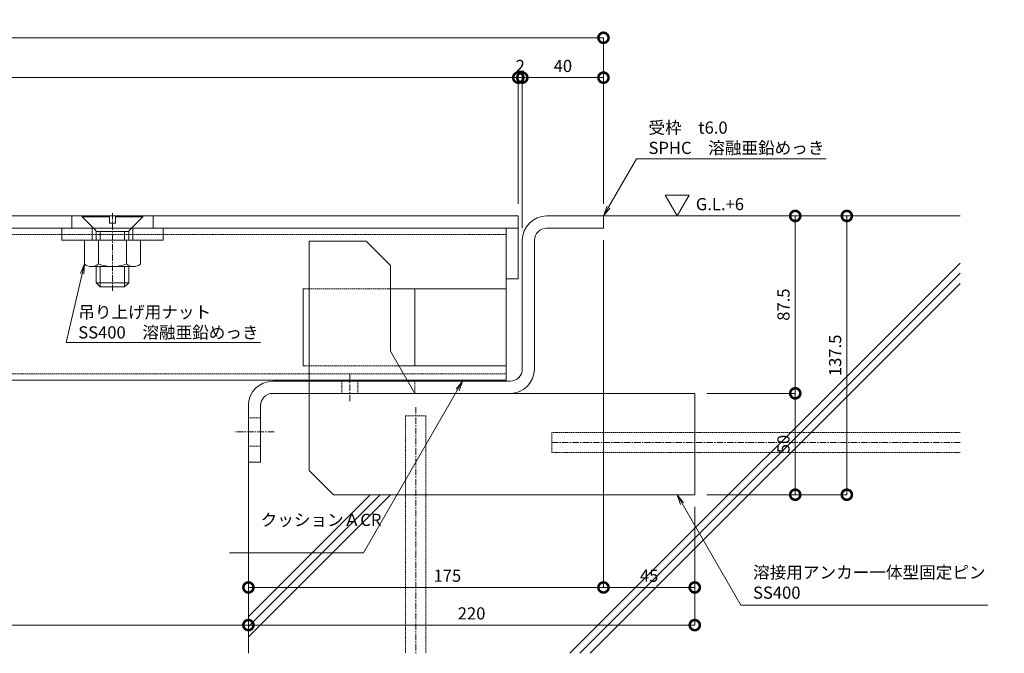
# Model space of a CAD drawing. Units: millimetres. Extents: x -3811 to 4424, y -278 to 2619.
# Drawn here: x 3248 to 3733, y 331 to 643 of the extents above; entities that cross this region are included whole.
import ezdxf
from ezdxf import colors
from ezdxf.entities.mleader import LeaderData, LeaderLine
from ezdxf.math import Vec2, Vec3

# ---------------------------------------------------------------- set-up
doc = ezdxf.new("R2010")
doc.units = ezdxf.units.MM
doc.header["$LTSCALE"] = 0.1
doc.header["$PDMODE"] = 67
doc.linetypes.add('CENTER', pattern=[50.8, 31.75, -6.35, 6.35, -6.35])
doc.linetypes.add('HIDDEN', pattern=[9.525, 6.35, -3.175])
for name, color, linetype, lineweight in [('(KE)その他', 7, 'Continuous', 13), ('(KE)ゴム・クッション', 4, 'Continuous', 13), ('(KE)受枠・受下地(アンカー以外)', 2, 'Continuous', 13), ('(KE)寸法', 7, 'Continuous', 9), ('(KE)把手', 2, 'Continuous', 13), ('(KE)文字', 7, 'Continuous', 13), ('(KE)本体(パネル・カバー・ジョイントPL)', 3, 'Continuous', 13), ('(KE)補強材', 30, 'Continuous', 13), ('(KE)記号', 7, 'Continuous', 13), ('(KE)躯体', 6, 'Continuous', 13)]:
    doc.layers.add(name, color=color, linetype=linetype, lineweight=lineweight)
doc.styles.add('(K)文字_異尺度_H3.0-1.0', font='MS Gothic.ttf', dxfattribs={"height": 3})
doc.styles.add('（K)文字_H3.0-1.0', font='MS Gothic.ttf', dxfattribs={"height": 3})
doc.dimstyles.new('kaneso異尺度対応_H3.0(S5.0)', dxfattribs={"dimscale": 6, "dimtxt": 3, "dimasz": 5, "dimexe": 0, "dimexo": 3, "dimgap": 1, "dimtad": 1, "dimdec": 1, "dimdsep": 46, "dimtxsty": '(K)文字_異尺度_H3.0-1.0', "dimblk": 'DOTSMALL', "dimcen": 0, "dimclrt": 2, "dimadec": 0, "dimazin": 0, "dimtfac": 1, "dimtdec": 1, "dimtmove": 1, "dimatfit": 3, "dimldrblk": 'DOTSMALL', "dimfxl": 1, "dimtfill": 1, "dimlwd": 9, "dimlwe": 9, "dimarcsym": 0})

# ---------------------------------------------------------------- blocks, each defined once
blk = doc.blocks.new('_DotSmall')
at = {"color": 0, "linetype": 'ByBlock', "const_width": 0.5}
blk.add_lwpolyline([(-0.0625, 0, 1), (0.0625, 0, 1)], format="xyb", close=True, dxfattribs=at)
blk = doc.blocks.new('*D12')
at = {"layer": '(KE)寸法', "color": 0, "lineweight": 9, "transparency": 16777216}
for p, q in [((2650.78, 546.44), (2650.78, 634.3)), ((2650.78, 634.3), (3535.78, 634.3)), ((3535.78, 552.44), (3535.78, 634.3))]:
    blk.add_line(p, q, dxfattribs=at)
at = {"layer": 'Defpoints', "color": 0, "transparency": 16777216}
for p in [(3535.78, 634.3), (3535.78, 546.44), (2650.78, 540.44)]:
    blk.add_point(p, dxfattribs=at)
at = {"layer": '(KE)寸法', "color": 0, "lineweight": 9, "transparency": 16777216, "xscale": 10, "yscale": 10, "zscale": 10, "rotation": 180}
blk.add_blockref('_DotSmall', (2650.78, 634.3), dxfattribs=at)
at = {"layer": '(KE)寸法', "color": 0, "lineweight": 9, "transparency": 16777216, "xscale": 10, "yscale": 10, "zscale": 10}
blk.add_blockref('_DotSmall', (3535.78, 634.3), dxfattribs=at)
at = {"layer": '(KE)寸法', "color": 2, "transparency": 16777216, "insert": (3093.28, 639.3), "char_height": 6, "attachment_point": 5, "style": '(K)文字_異尺度_H3.0-1.0', "bg_fill": 3, "box_fill_scale": 1.1, "bg_fill_color": 256, "bg_fill_true_color": 13158600, "bg_fill_transparency": 0}
blk.add_mtext('885', dxfattribs=at)
blk = doc.blocks.new('*D14')
at = {"layer": '(KE)寸法', "color": 0, "lineweight": 9, "transparency": 16777216}
for p, q in [((2668.78, 550.44), (2668.78, 614.65)), ((2668.78, 614.65), (3493.78, 614.65)), ((3493.78, 552.44), (3493.78, 614.65))]:
    blk.add_line(p, q, dxfattribs=at)
at = {"layer": 'Defpoints', "color": 0, "transparency": 16777216}
for p in [(3493.78, 614.65), (2668.78, 544.44), (3493.78, 546.44)]:
    blk.add_point(p, dxfattribs=at)
at = {"layer": '(KE)寸法', "color": 0, "lineweight": 9, "transparency": 16777216, "xscale": 10, "yscale": 10, "zscale": 10, "rotation": 180}
blk.add_blockref('_DotSmall', (2668.78, 614.65), dxfattribs=at)
at = {"layer": '(KE)寸法', "color": 0, "lineweight": 9, "transparency": 16777216, "xscale": 10, "yscale": 10, "zscale": 10}
blk.add_blockref('_DotSmall', (3493.78, 614.65), dxfattribs=at)
at = {"layer": '(KE)寸法', "color": 2, "transparency": 16777216, "insert": (3081.28, 619.65), "char_height": 6, "attachment_point": 5, "style": '(K)文字_異尺度_H3.0-1.0', "bg_fill": 3, "box_fill_scale": 1.1, "bg_fill_color": 256, "bg_fill_true_color": 13158600, "bg_fill_transparency": 0}
blk.add_mtext('825', dxfattribs=at)
blk = doc.blocks.new('*D15')
at = {"layer": '(KE)寸法', "color": 0, "lineweight": 9, "transparency": 16777216}
for p, q in [((3493.78, 552.44), (3493.78, 614.65)), ((3493.78, 614.65), (3495.78, 614.65)), ((3495.78, 540.44), (3495.78, 614.65))]:
    blk.add_line(p, q, dxfattribs=at)
at = {"layer": 'Defpoints', "color": 0, "transparency": 16777216}
for p in [(3495.78, 614.65), (3493.78, 546.44), (3495.78, 534.44)]:
    blk.add_point(p, dxfattribs=at)
at = {"layer": '(KE)寸法', "color": 2, "transparency": 16777216, "insert": (3494.78, 619.65), "char_height": 6, "attachment_point": 5, "style": '(K)文字_異尺度_H3.0-1.0', "bg_fill": 3, "box_fill_scale": 1.1, "bg_fill_color": 256, "bg_fill_true_color": 13158600, "bg_fill_transparency": 0}
blk.add_mtext('2', dxfattribs=at)
blk = doc.blocks.new('*D16')
at = {"layer": '(KE)寸法', "color": 0, "lineweight": 9, "transparency": 16777216}
for p, q in [((3495.78, 540.44), (3495.78, 614.65)), ((3495.78, 614.65), (3535.78, 614.65)), ((3535.78, 552.44), (3535.78, 614.65))]:
    blk.add_line(p, q, dxfattribs=at)
at = {"layer": 'Defpoints', "color": 0, "transparency": 16777216}
for p in [(3535.78, 614.65), (3535.78, 546.44), (3495.78, 534.44)]:
    blk.add_point(p, dxfattribs=at)
at = {"layer": '(KE)寸法', "color": 0, "lineweight": 9, "transparency": 16777216, "xscale": 10, "yscale": 10, "zscale": 10, "rotation": 180}
blk.add_blockref('_DotSmall', (3495.78, 614.65), dxfattribs=at)
at = {"layer": '(KE)寸法', "color": 0, "lineweight": 9, "transparency": 16777216, "xscale": 10, "yscale": 10, "zscale": 10}
blk.add_blockref('_DotSmall', (3535.78, 614.65), dxfattribs=at)
at = {"layer": '(KE)寸法', "color": 2, "transparency": 16777216, "insert": (3515.78, 619.65), "char_height": 6, "attachment_point": 5, "style": '(K)文字_異尺度_H3.0-1.0', "bg_fill": 3, "box_fill_scale": 1.1, "bg_fill_color": 256, "bg_fill_true_color": 13158600, "bg_fill_transparency": 0}
blk.add_mtext('40', dxfattribs=at)
blk = doc.blocks.new('*D17')
at = {"layer": '(KE)寸法', "color": 0, "lineweight": 9, "transparency": 16777216}
for p, q in [((3541.78, 546.44), (3655.75, 546.44)), ((3655.75, 546.44), (3655.75, 408.94)), ((3586.78, 408.94), (3655.75, 408.94))]:
    blk.add_line(p, q, dxfattribs=at)
at = {"layer": 'Defpoints', "color": 0, "transparency": 16777216}
for p in [(3535.78, 546.44), (3580.78, 408.94), (3655.75, 408.94)]:
    blk.add_point(p, dxfattribs=at)
at = {"layer": '(KE)寸法', "color": 0, "lineweight": 9, "transparency": 16777216, "xscale": 10, "yscale": 10, "zscale": 10}
for p, rotation in [((3655.75, 546.44), 90), ((3655.75, 408.94), 270)]:
    blk.add_blockref('_DotSmall', p, dxfattribs=dict(at, rotation=rotation))
at = {"layer": '(KE)寸法', "color": 2, "transparency": 16777216, "insert": (3650.75, 477.69), "char_height": 6, "attachment_point": 5, "rotation": 90, "style": '(K)文字_異尺度_H3.0-1.0', "bg_fill": 3, "box_fill_scale": 1.1, "bg_fill_color": 256, "bg_fill_true_color": 13158600, "bg_fill_transparency": 0}
blk.add_mtext('137.5', dxfattribs=at)
blk = doc.blocks.new('*D18')
at = {"layer": '(KE)寸法', "color": 0, "lineweight": 9, "transparency": 16777216}
for p, q in [((3541.78, 546.44), (3630.31, 546.44)), ((3630.31, 546.44), (3630.31, 458.94)), ((3586.78, 458.94), (3630.31, 458.94))]:
    blk.add_line(p, q, dxfattribs=at)
at = {"layer": 'Defpoints', "color": 0, "transparency": 16777216}
for p in [(3535.78, 546.44), (3580.78, 458.94), (3630.31, 458.94)]:
    blk.add_point(p, dxfattribs=at)
at = {"layer": '(KE)寸法', "color": 0, "lineweight": 9, "transparency": 16777216, "xscale": 10, "yscale": 10, "zscale": 10}
for p, rotation in [((3630.31, 546.44), 90), ((3630.31, 458.94), 270)]:
    blk.add_blockref('_DotSmall', p, dxfattribs=dict(at, rotation=rotation))
at = {"layer": '(KE)寸法', "color": 2, "transparency": 16777216, "insert": (3625.31, 502.69), "char_height": 6, "attachment_point": 5, "rotation": 90, "style": '(K)文字_異尺度_H3.0-1.0', "bg_fill": 3, "box_fill_scale": 1.1, "bg_fill_color": 256, "bg_fill_true_color": 13158600, "bg_fill_transparency": 0}
blk.add_mtext('87.5', dxfattribs=at)
blk = doc.blocks.new('*D19')
at = {"layer": '(KE)寸法', "color": 0, "lineweight": 9, "transparency": 16777216}
for p, q in [((3586.78, 458.94), (3630.31, 458.94)), ((3630.31, 458.94), (3630.31, 408.94)), ((3586.78, 408.94), (3630.31, 408.94))]:
    blk.add_line(p, q, dxfattribs=at)
at = {"layer": 'Defpoints', "color": 0, "transparency": 16777216}
for p in [(3580.78, 458.94), (3580.78, 408.94), (3630.31, 408.94)]:
    blk.add_point(p, dxfattribs=at)
at = {"layer": '(KE)寸法', "color": 0, "lineweight": 9, "transparency": 16777216, "xscale": 10, "yscale": 10, "zscale": 10}
for p, rotation in [((3630.31, 458.94), 90), ((3630.31, 408.94), 270)]:
    blk.add_blockref('_DotSmall', p, dxfattribs=dict(at, rotation=rotation))
at = {"layer": '(KE)寸法', "color": 2, "transparency": 16777216, "insert": (3625.31, 433.94), "char_height": 6, "attachment_point": 5, "rotation": 90, "style": '(K)文字_異尺度_H3.0-1.0', "bg_fill": 3, "box_fill_scale": 1.1, "bg_fill_color": 256, "bg_fill_true_color": 13158600, "bg_fill_transparency": 0}
blk.add_mtext('50', dxfattribs=at)
blk = doc.blocks.new('*D23')
at = {"layer": '(KE)寸法', "color": 0, "lineweight": 9, "transparency": 16777216}
for p, q in [((3110.78, 427.94), (3110.78, 344.64)), ((3360.78, 418.94), (3360.78, 344.64)), ((3110.78, 344.64), (3360.78, 344.64))]:
    blk.add_line(p, q, dxfattribs=at)
at = {"layer": 'Defpoints', "color": 0, "transparency": 16777216}
for p in [(3110.78, 433.94), (3360.78, 424.94), (3360.78, 344.64)]:
    blk.add_point(p, dxfattribs=at)
at = {"layer": '(KE)寸法', "color": 0, "lineweight": 9, "transparency": 16777216, "xscale": 10, "yscale": 10, "zscale": 10, "rotation": 180}
blk.add_blockref('_DotSmall', (3110.78, 344.64), dxfattribs=at)
at = {"layer": '(KE)寸法', "color": 0, "lineweight": 9, "transparency": 16777216, "xscale": 10, "yscale": 10, "zscale": 10}
blk.add_blockref('_DotSmall', (3360.78, 344.64), dxfattribs=at)
at = {"layer": '(KE)寸法', "color": 2, "transparency": 16777216, "insert": (3235.78, 349.64), "char_height": 6, "attachment_point": 5, "style": '(K)文字_異尺度_H3.0-1.0', "bg_fill": 3, "box_fill_scale": 1.1, "bg_fill_color": 256, "bg_fill_true_color": 13158600, "bg_fill_transparency": 0}
blk.add_mtext('250', dxfattribs=at)
blk = doc.blocks.new('*D24')
at = {"layer": '(KE)寸法', "color": 0, "lineweight": 9, "transparency": 16777216}
for p, q in [((3360.78, 418.94), (3360.78, 344.64)), ((3580.78, 402.94), (3580.78, 344.64)), ((3360.78, 344.64), (3580.78, 344.64))]:
    blk.add_line(p, q, dxfattribs=at)
at = {"layer": 'Defpoints', "color": 0, "transparency": 16777216}
for p in [(3360.78, 424.94), (3580.78, 408.94), (3580.78, 344.64)]:
    blk.add_point(p, dxfattribs=at)
at = {"layer": '(KE)寸法', "color": 0, "lineweight": 9, "transparency": 16777216, "xscale": 10, "yscale": 10, "zscale": 10, "rotation": 180}
blk.add_blockref('_DotSmall', (3360.78, 344.64), dxfattribs=at)
at = {"layer": '(KE)寸法', "color": 0, "lineweight": 9, "transparency": 16777216, "xscale": 10, "yscale": 10, "zscale": 10}
blk.add_blockref('_DotSmall', (3580.78, 344.64), dxfattribs=at)
at = {"layer": '(KE)寸法', "color": 2, "transparency": 16777216, "insert": (3470.78, 349.64), "char_height": 6, "attachment_point": 5, "style": '(K)文字_異尺度_H3.0-1.0', "bg_fill": 3, "box_fill_scale": 1.1, "bg_fill_color": 256, "bg_fill_true_color": 13158600, "bg_fill_transparency": 0}
blk.add_mtext('220', dxfattribs=at)
blk = doc.blocks.new('*D25')
at = {"layer": '(KE)寸法', "color": 0, "lineweight": 9, "transparency": 16777216}
for p, q in [((3535.78, 534.44), (3535.78, 363.21)), ((3580.78, 402.94), (3580.78, 363.21)), ((3580.78, 363.21), (3535.78, 363.21))]:
    blk.add_line(p, q, dxfattribs=at)
at = {"layer": 'Defpoints', "color": 0, "transparency": 16777216}
for p in [(3535.78, 540.44), (3580.78, 408.94), (3535.78, 363.21)]:
    blk.add_point(p, dxfattribs=at)
at = {"layer": '(KE)寸法', "color": 0, "lineweight": 9, "transparency": 16777216, "xscale": 10, "yscale": 10, "zscale": 10, "rotation": 180}
blk.add_blockref('_DotSmall', (3535.78, 363.21), dxfattribs=at)
at = {"layer": '(KE)寸法', "color": 0, "lineweight": 9, "transparency": 16777216, "xscale": 10, "yscale": 10, "zscale": 10}
blk.add_blockref('_DotSmall', (3580.78, 363.21), dxfattribs=at)
at = {"layer": '(KE)寸法', "color": 2, "transparency": 16777216, "insert": (3558.28, 368.21), "char_height": 6, "attachment_point": 5, "style": '(K)文字_異尺度_H3.0-1.0', "bg_fill": 3, "box_fill_scale": 1.1, "bg_fill_color": 256, "bg_fill_true_color": 13158600, "bg_fill_transparency": 0}
blk.add_mtext('45', dxfattribs=at)
blk = doc.blocks.new('*D26')
at = {"layer": '(KE)寸法', "color": 0, "lineweight": 9, "transparency": 16777216}
for p, q in [((3535.78, 534.44), (3535.78, 363.21)), ((3360.78, 418.94), (3360.78, 363.21)), ((3535.78, 363.21), (3360.78, 363.21))]:
    blk.add_line(p, q, dxfattribs=at)
at = {"layer": 'Defpoints', "color": 0, "transparency": 16777216}
for p in [(3535.78, 540.44), (3360.78, 424.94), (3360.78, 363.21)]:
    blk.add_point(p, dxfattribs=at)
at = {"layer": '(KE)寸法', "color": 0, "lineweight": 9, "transparency": 16777216, "xscale": 10, "yscale": 10, "zscale": 10, "rotation": 180}
blk.add_blockref('_DotSmall', (3360.78, 363.21), dxfattribs=at)
at = {"layer": '(KE)寸法', "color": 0, "lineweight": 9, "transparency": 16777216, "xscale": 10, "yscale": 10, "zscale": 10}
blk.add_blockref('_DotSmall', (3535.78, 363.21), dxfattribs=at)
at = {"layer": '(KE)寸法', "color": 2, "transparency": 16777216, "insert": (3458.83, 368.21), "char_height": 6, "attachment_point": 5, "style": '(K)文字_異尺度_H3.0-1.0', "bg_fill": 3, "box_fill_scale": 1.1, "bg_fill_color": 256, "bg_fill_true_color": 13158600, "bg_fill_transparency": 0}
blk.add_mtext('175', dxfattribs=at)
blk = doc.blocks.new('_Open')
at = {"color": 0, "linetype": 'ByBlock', "lineweight": -2}
for p, q in [((-1, 0.167), (0, 0)), ((-1, -0.167), (0, 0)), ((0, 0), (-1, 0))]:
    blk.add_line(p, q, dxfattribs=at)

msp = doc.modelspace()

# ---------------------------------------------------------------- linework, layer by layer
at = {"layer": '(KE)その他', "linetype": 'CENTER'}
for p, q in [((3443.27, 452.17), (3443.27, 330.73)), ((3711.63, 434.71), (3510.39, 434.71))]:
    msp.add_line(p, q, dxfattribs=at)
at = {"layer": '(KE)その他', "linetype": 'HIDDEN'}
for p, q in [((3438.27, 447.83), (3448.27, 447.83)), ((3438.27, 447.83), (3438.27, 330.73)), ((3448.27, 447.83), (3448.27, 330.73)), ((3510.39, 429.71), (3510.39, 439.71)), ((3711.63, 439.71), (3510.39, 439.71)), ((3711.63, 429.71), (3510.39, 429.71))]:
    msp.add_line(p, q, dxfattribs=at)
at = {"layer": '(KE)ゴム・クッション'}
for p, q in [((3442.78, 464.94), (3442.78, 465.44)), ((3442.78, 465.44), (3482.78, 465.44)), ((3442.78, 464.94), (3482.78, 464.94)), ((3482.78, 464.94), (3482.78, 465.44))]:
    msp.add_line(p, q, dxfattribs=at)
at = {"layer": '(KE)受枠・受下地(アンカー以外)'}
for p, q in [((3507.78, 546.44), (3535.78, 546.44)), ((3535.78, 546.44), (3535.78, 540.44)), ((3507.78, 540.44), (3535.78, 540.44)), ((3495.78, 534.44), (3495.78, 470.94)), ((3501.78, 534.44), (3501.78, 470.13)), ((3372.78, 464.94), (3489.78, 464.94)), ((3372.78, 458.94), (3480.49, 458.94)), ((3480.49, 458.94), (3489.78, 458.94)), ((3360.78, 452.94), (3360.78, 424.94)), ((3366.78, 452.94), (3366.78, 424.94)), ((3366.78, 424.94), (3360.78, 424.94))]:
    msp.add_line(p, q, dxfattribs=at)
at = {"layer": '(KE)受枠・受下地(アンカー以外)', "color": 4}
for p, q in [((3390.78, 533.94), (3390.78, 464.94)), ((3418.78, 533.94), (3390.78, 533.94)), ((3430.78, 521.94), (3418.78, 533.94)), ((3430.78, 521.94), (3430.78, 479.73)), ((3430.78, 479.73), (3442.78, 458.94)), ((3390.78, 458.94), (3390.78, 420.94)), ((3580.78, 458.94), (3442.78, 458.94)), ((3580.78, 458.94), (3580.78, 408.94)), ((3402.78, 408.94), (3390.78, 420.94)), ((3402.78, 408.94), (3580.78, 408.94))]:
    msp.add_line(p, q, dxfattribs=at)
at = {"layer": '(KE)受枠・受下地(アンカー以外)', "linetype": 'CENTER'}
for p, q in [((3410.78, 468.4), (3410.78, 455.05)), ((3373.53, 439.94), (3354.03, 439.94))]:
    msp.add_line(p, q, dxfattribs=at)
at = {"layer": '(KE)受枠・受下地(アンカー以外)', "linetype": 'HIDDEN'}
for p, q in [((3390.78, 458.94), (3390.78, 464.94)), ((3406.78, 464.94), (3406.78, 458.94)), ((3414.78, 464.94), (3414.78, 458.94)), ((3442.78, 458.94), (3442.78, 464.94)), ((3366.78, 446.94), (3360.78, 446.94)), ((3366.78, 432.94), (3360.78, 432.94))]:
    msp.add_line(p, q, dxfattribs=at)
at = {"layer": '(KE)受枠・受下地(アンカー以外)', "color": 4, "linetype": 'HIDDEN'}
msp.add_line((3390.78, 464.94), (3390.78, 458.94), dxfattribs=at)
at = {"layer": '(KE)受枠・受下地(アンカー以外)'}
for centre, radius, start, end in [((3507.78, 534.44), 12, 90, 180), ((3507.78, 534.44), 6, 90, 180), ((3489.78, 470.94), 12, 270, 0), ((3489.78, 470.94), 6, 270, 0), ((3372.78, 452.94), 12, 90, 180), ((3372.78, 452.94), 6, 90, 180)]:
    msp.add_arc(centre, radius, start, end, dxfattribs=at)
at = {"layer": '(KE)把手', "color": 2}
for p, q in [((3307.63, 534.44), (3279.93, 534.44)), ((3279.93, 522.8), (3279.93, 534.44)), ((3286.86, 522.8), (3286.86, 534.44)), ((3300.7, 522.8), (3300.7, 534.44)), ((3307.63, 522.8), (3307.63, 534.44)), ((3304.17, 521.44), (3283.4, 521.44))]:
    msp.add_line(p, q, dxfattribs=at)
at = {"layer": '(KE)把手', "color": 7}
for p, q in [((3285.78, 521.44), (3285.78, 513.44)), ((3287.78, 511.44), (3287.78, 521.44)), ((3299.78, 511.44), (3299.78, 521.44)), ((3301.78, 521.44), (3301.78, 513.44)), ((3285.78, 513.44), (3301.78, 513.44)), ((3285.78, 513.44), (3287.78, 511.44)), ((3287.78, 511.44), (3299.78, 511.44)), ((3301.78, 513.44), (3299.78, 511.44))]:
    msp.add_line(p, q, dxfattribs=at)
at = {"layer": '(KE)把手', "color": 2}
for centre, radius, start, end in [((3283.4, 526.54), 5.1, 227.2222, 312.7778), ((3293.78, 539.78), 18.33, 247.8193, 292.1806), ((3304.17, 526.54), 5.1, 227.2222, 312.7778)]:
    msp.add_arc(centre, radius, start, end, dxfattribs=at)
at = {"layer": '(KE)本体(パネル・カバー・ジョイントPL)'}
for p, q in [((3493.78, 546.44), (2670.78, 546.44)), ((3493.78, 540.44), (3493.78, 546.44)), ((2668.78, 540.44), (3493.78, 540.44))]:
    msp.add_line(p, q, dxfattribs=at)
at = {"layer": '(KE)本体(パネル・カバー・ジョイントPL)', "color": 6}
for p, q in [((3489.78, 540.44), (2842.78, 540.44)), ((3487.78, 540.44), (3487.78, 465.44)), ((3487.78, 465.44), (2842.78, 465.44))]:
    msp.add_line(p, q, dxfattribs=at)
at = {"layer": '(KE)本体(パネル・カバー・ジョイントPL)', "color": 7}
for p, q in [((3487.78, 540.44), (3493.78, 540.44)), ((3487.78, 515.44), (3487.78, 540.44)), ((3493.78, 515.44), (3493.78, 540.44)), ((3487.78, 515.44), (3493.78, 515.44))]:
    msp.add_line(p, q, dxfattribs=at)
at = {"layer": '(KE)本体(パネル・カバー・ジョイントPL)', "color": 6, "linetype": 'HIDDEN'}
for p, q in [((3487.78, 537.24), (2842.78, 537.24)), ((2842.78, 468.64), (3487.78, 468.64))]:
    msp.add_line(p, q, dxfattribs=at)
at = {"layer": '(KE)本体(パネル・カバー・ジョイントPL)', "color": 30}
for p, q in [((3388.78, 510.44), (3387.78, 510.44)), ((3387.78, 510.44), (3387.78, 472.44)), ((3487.78, 510.44), (3428.78, 510.44)), ((3442.78, 510.44), (3442.78, 472.44)), ((3487.78, 510.44), (3487.78, 472.44)), ((3388.78, 472.44), (3387.78, 472.44)), ((3487.78, 472.44), (3432.99, 472.44))]:
    msp.add_line(p, q, dxfattribs=at)
at = {"layer": '(KE)本体(パネル・カバー・ジョイントPL)', "color": 30, "linetype": 'HIDDEN'}
for p, q in [((3388.78, 510.44), (3428.78, 510.44)), ((3432.99, 472.44), (3388.78, 472.44))]:
    msp.add_line(p, q, dxfattribs=at)
at = {"layer": '(KE)補強材', "color": 4}
msp.add_line((3318.78, 534.44), (3268.78, 534.44), dxfattribs=at)
at = {"layer": '(KE)躯体'}
for p, q in [((3535.78, 546.44), (3711.63, 546.44)), ((3711.63, 523.22), (3519.14, 330.73)), ((3711.63, 518.17), (3524.18, 330.73)), ((3711.63, 513.13), (3529.23, 330.73)), ((3360.78, 424.94), (3360.78, 330.73)), ((3420.76, 408.94), (3360.78, 348.97)), ((3425.8, 408.94), (3360.78, 343.93)), ((3430.84, 408.94), (3360.78, 338.88))]:
    msp.add_line(p, q, dxfattribs=at)

# ---------------------------------------------------------------- next in the draw order: dimensions: what is measured, and where the dimension line sits
at = {"layer": '(KE)寸法'}
for base, p1, p2, picture, middle in [((3535.78, 634.3), (2650.78, 540.44), (3535.78, 546.44), '*D12', (3093.28, 639.3)), ((3360.78, 344.64), (3110.78, 433.94), (3360.78, 424.94), '*D23', (3235.78, 349.64))]:
    dim = msp.add_linear_dim(base=base, p1=p1, p2=p2, dimstyle='kaneso異尺度対応_H3.0(S5.0)', dxfattribs=at)
    dim.commit()
    dim.dimension.update_dxf_attribs({"geometry": picture, "text_midpoint": middle})

# ---------------------------------------------------------------- next in the draw order: linework, layer by layer
at = {"layer": '(KE)把手', "color": 7}
for p, q in [((3285.76, 538.74), (3301.8, 538.74)), ((3287.78, 534.44), (3287.78, 538.74)), ((3299.78, 534.44), (3299.78, 538.74)), ((3285.78, 538.53), (3285.78, 534.44)), ((3301.78, 538.53), (3301.78, 534.44))]:
    msp.add_line(p, q, dxfattribs=at)
for centre, start, end in [((3284.78, 538.53), 0, 45), ((3302.78, 538.53), 135, 180)]:
    msp.add_arc(centre, 1, start, end, dxfattribs=at)
at = {"layer": '(KE)補強材', "color": 4}
for p, q in [((3268.78, 540.44), (3318.78, 540.44)), ((3268.78, 540.44), (3268.78, 534.44)), ((3283.78, 540.44), (3283.78, 534.44)), ((3303.78, 540.44), (3303.78, 534.44)), ((3318.78, 540.44), (3318.78, 534.44))]:
    msp.add_line(p, q, dxfattribs=at)

# ---------------------------------------------------------------- next in the draw order: dimensions: what is measured, and where the dimension line sits
at = {"layer": '(KE)寸法'}
dim = msp.add_linear_dim(base=(3493.78, 614.65), p1=(2668.78, 544.44), p2=(3493.78, 546.44), dimstyle='kaneso異尺度対応_H3.0(S5.0)', dxfattribs=at)
dim.commit()
dim.dimension.update_dxf_attribs({"geometry": '*D14', "text_midpoint": (3081.28, 619.65)})

# ---------------------------------------------------------------- next in the draw order: linework, layer by layer
at = {"layer": '(KE)把手', "color": 7}
for p, q in [((3278.78, 546.44), (3278.78, 545.94)), ((3278.78, 546.44), (3292.28, 546.44)), ((3285.49, 539.24), (3278.78, 545.94)), ((3278.78, 545.94), (3292.28, 545.94)), ((3292.28, 542.94), (3292.28, 546.44)), ((3295.28, 542.94), (3295.28, 546.44)), ((3295.28, 546.44), (3308.78, 546.44)), ((3295.28, 545.94), (3308.78, 545.94)), ((3302.07, 539.24), (3308.78, 545.94)), ((3308.78, 546.44), (3308.78, 545.94)), ((3292.28, 542.94), (3295.28, 542.94))]:
    msp.add_line(p, q, dxfattribs=at)
at = {"layer": '(KE)本体(パネル・カバー・ジョイントPL)', "color": 3}
for p, q in [((3273.78, 540.44), (3273.78, 546.44)), ((3313.78, 540.44), (3313.78, 546.44))]:
    msp.add_line(p, q, dxfattribs=at)
at = {"layer": '(KE)本体(パネル・カバー・ジョイントPL)', "color": 7, "linetype": 'CENTER'}
msp.add_line((3293.78, 547.78), (3293.78, 509.53), dxfattribs=at)

# ---------------------------------------------------------------- next in the draw order: dimensions: what is measured, and where the dimension line sits
at = {"layer": '(KE)寸法'}
dim = msp.add_linear_dim(base=(3495.78, 614.65), p1=(3493.78, 546.44), p2=(3495.78, 534.44), dimstyle='kaneso異尺度対応_H3.0(S5.0)', dxfattribs=at)
dim.commit()
dim.dimension.update_dxf_attribs({"geometry": '*D15', "text_midpoint": (3494.78, 614.65), "dimtype": 160})

# ---------------------------------------------------------------- next in the draw order: dimensions: what is measured, and where the dimension line sits
dim = msp.add_linear_dim(base=(3535.78, 614.65), p1=(3495.78, 534.44), p2=(3535.78, 546.44), dimstyle='kaneso異尺度対応_H3.0(S5.0)', dxfattribs=at)
dim.commit()
dim.dimension.update_dxf_attribs({"geometry": '*D16', "text_midpoint": (3515.78, 619.65)})

# ---------------------------------------------------------------- next in the draw order: dimensions: what is measured, and where the dimension line sits
dim = msp.add_linear_dim(base=(3655.75, 408.94), p1=(3535.78, 546.44), p2=(3580.78, 408.94), angle=90, dimstyle='kaneso異尺度対応_H3.0(S5.0)', dxfattribs=at)
dim.commit()
dim.dimension.update_dxf_attribs({"geometry": '*D17', "text_midpoint": (3650.75, 477.69)})

# ---------------------------------------------------------------- next in the draw order: dimensions: what is measured, and where the dimension line sits
dim = msp.add_linear_dim(base=(3630.31, 458.94), p1=(3535.78, 546.44), p2=(3580.78, 458.94), angle=90, dimstyle='kaneso異尺度対応_H3.0(S5.0)', dxfattribs=at)
dim.commit()
dim.dimension.update_dxf_attribs({"geometry": '*D18', "text_midpoint": (3625.31, 502.69)})

# ---------------------------------------------------------------- next in the draw order: dimensions: what is measured, and where the dimension line sits
dim = msp.add_linear_dim(base=(3630.31, 408.94), p1=(3580.78, 458.94), p2=(3580.78, 408.94), angle=90, dimstyle='kaneso異尺度対応_H3.0(S5.0)', dxfattribs=at)
dim.commit()
dim.dimension.update_dxf_attribs({"geometry": '*D19', "text_midpoint": (3625.31, 433.94)})

# ---------------------------------------------------------------- next in the draw order: leaders
at = {"layer": '(KE)文字'}
ml = msp.add_multileader_mtext('Standard', dxfattribs=at)
ml.set_content('受枠\u3000t6.0\\PSPHC\u3000溶融亜鉛めっき', color=256, style='（K)文字_H3.0-1.0')
ml.set_leader_properties(linetype='ByLayer', lineweight=9)
ml.set_arrow_properties(name='OPEN')
ml.build(insert=Vec2(0, 0))
ml.multileader.update_dxf_attribs({"has_dogleg": 0, "text_left_attachment_type": 5, "text_right_attachment_type": 5, "arrow_head_size": 5, "scale": 2})
ctx = ml.context
ctx.base_point, ctx.scale, ctx.char_height, ctx.arrow_head_size, ctx.landing_gap_size, ctx.plane_origin = Vec3(3551.99, 574.53), 2, 6, 5, 6, Vec3(3984.05, 543.44)
ctx.left_attachment, ctx.right_attachment = 5, 5
notes = []
notes.append((ctx, [(0, (1, 1, 0), (3535.99, 574.53), (1, 0), 16, [(0, [(3535.78, 546.44)], 0, [])])]))
ctx.mtext.insert, ctx.mtext.width, ctx.mtext.line_spacing_style, ctx.mtext.flow_direction = Vec3(3557.99, 593), 77.6536, 2, 5
ctx.mtext.has_bg_fill, ctx.mtext.bg_color, ctx.mtext.bg_scale_factor, ctx.mtext.bg_transparency, ctx.mtext.use_window_bg_color = 1, -1027028792, 1.5, 0, 1
for ctx, leaders in notes:
    for number, flags, end, landing, length, lines in leaders:
        leader = LeaderData()
        leader.index, (leader.has_last_leader_line, leader.has_dogleg_vector, leader.attachment_direction) = number, flags
        leader.last_leader_point, leader.dogleg_vector, leader.dogleg_length = Vec3(end), Vec3(landing), length
        for number, points, colour, breaks in lines:
            line = LeaderLine()
            line.index, line.vertices, line.color, line.breaks = number, Vec3.list(points), colors.encode_raw_color(colour), breaks
            leader.lines.append(line)
        ctx.leaders.append(leader)

# ---------------------------------------------------------------- next in the draw order: linework, layer by layer
at = {"layer": '(KE)記号'}
for p, q in [((3572.13, 546.44), (3566.22, 556.67)), ((3566.22, 556.67), (3578.03, 556.67)), ((3572.13, 546.44), (3578.03, 556.67))]:
    msp.add_line(p, q, dxfattribs=at)

# ---------------------------------------------------------------- next in the draw order: texts
at = {"layer": '(KE)文字', "insert": (3581.33, 555.27), "char_height": 6, "width": 26.3312, "attachment_point": 1, "style": '(K)文字_異尺度_H3.0-1.0'}
msp.add_mtext('G.L.+6', dxfattribs=at)

# ---------------------------------------------------------------- next in the draw order: dimensions: what is measured, and where the dimension line sits
at = {"layer": '(KE)寸法'}
dim = msp.add_linear_dim(base=(3580.78, 344.64), p1=(3360.78, 424.94), p2=(3580.78, 408.94), dimstyle='kaneso異尺度対応_H3.0(S5.0)', dxfattribs=at)
dim.commit()
dim.dimension.update_dxf_attribs({"geometry": '*D24', "text_midpoint": (3470.78, 349.64)})

# ---------------------------------------------------------------- next in the draw order: dimensions: what is measured, and where the dimension line sits
dim = msp.add_linear_dim(base=(3535.78, 363.21), p1=(3580.78, 408.94), p2=(3535.78, 540.44), dimstyle='kaneso異尺度対応_H3.0(S5.0)', dxfattribs=at)
dim.commit()
dim.dimension.update_dxf_attribs({"geometry": '*D25', "text_midpoint": (3558.28, 368.21)})

# ---------------------------------------------------------------- next in the draw order: dimensions: what is measured, and where the dimension line sits
dim = msp.add_linear_dim(base=(3360.78, 363.21), p1=(3535.78, 540.44), p2=(3360.78, 424.94), dimstyle='kaneso異尺度対応_H3.0(S5.0)', dxfattribs=at)
dim.commit()
dim.dimension.update_dxf_attribs({"geometry": '*D26', "text_midpoint": (3458.83, 363.21), "dimtype": 160})

# ---------------------------------------------------------------- next in the draw order: leaders
at = {"layer": '(KE)文字'}
ml = msp.add_multileader_mtext('Standard', dxfattribs=at)
ml.set_content('溶接用アンカー一体型固定ピン\\PSS400', color=256, style='(K)文字_異尺度_H3.0-1.0')
ml.set_leader_properties(linetype='ByLayer', lineweight=9)
ml.set_arrow_properties(name='OPEN')
ml.build(insert=Vec2(0, 0))
ml.multileader.update_dxf_attribs({"has_dogleg": 0, "text_left_attachment_type": 5, "text_right_attachment_type": 5, "arrow_head_size": 5, "scale": 2})
ctx = ml.context
ctx.base_point, ctx.scale, ctx.char_height, ctx.arrow_head_size, ctx.landing_gap_size, ctx.plane_origin = Vec3(3603.52, 354.44), 2, 6, 5, 6, Vec3(3649.77, 360.94)
ctx.left_attachment, ctx.right_attachment = 5, 5
notes = []
notes.append((ctx, [(0, (1, 1, 0), (3587.52, 354.44), (1, 0), 16, [(0, [(3572.06, 408.94)], 0, [])])]))
ctx.mtext.insert, ctx.mtext.width, ctx.mtext.line_spacing_style, ctx.mtext.flow_direction = Vec3(3609.52, 373.64), 132.6295, 2, 5
ctx.mtext.has_bg_fill, ctx.mtext.bg_color, ctx.mtext.bg_scale_factor, ctx.mtext.bg_transparency, ctx.mtext.use_window_bg_color = 1, -1027028792, 1.5, 0, 1
for ctx, leaders in notes:
    for number, flags, end, landing, length, lines in leaders:
        leader = LeaderData()
        leader.index, (leader.has_last_leader_line, leader.has_dogleg_vector, leader.attachment_direction) = number, flags
        leader.last_leader_point, leader.dogleg_vector, leader.dogleg_length = Vec3(end), Vec3(landing), length
        for number, points, colour, breaks in lines:
            line = LeaderLine()
            line.index, line.vertices, line.color, line.breaks = number, Vec3.list(points), colors.encode_raw_color(colour), breaks
            leader.lines.append(line)
        ctx.leaders.append(leader)

# ---------------------------------------------------------------- next in the draw order: leaders
ml = msp.add_multileader_mtext('Standard', dxfattribs=at)
ml.set_content('吊り上げ用ナット\\PSS400\u3000溶融亜鉛めっき', color=256, style='（K)文字_H3.0-1.0')
ml.set_leader_properties(linetype='ByLayer', lineweight=9)
ml.set_arrow_properties(name='OPEN')
ml.build(insert=Vec2(0, 0))
ml.multileader.update_dxf_attribs({"has_dogleg": 0, "text_left_attachment_type": 5, "text_right_attachment_type": 5, "arrow_head_size": 5, "scale": 2})
ctx = ml.context
ctx.base_point, ctx.scale, ctx.char_height, ctx.arrow_head_size, ctx.landing_gap_size, ctx.plane_origin = Vec3(3270.92, 483.96), 2, 6, 5, 6, Vec3(3222.56, 546.44)
ctx.left_attachment, ctx.right_attachment = 5, 5
notes = []
notes.append((ctx, [(1, (1, 1, 0), (3254.92, 483.96), (1, 0), 16, [(0, [(3279.93, 522.8)], 0, [])])]))
ctx.mtext.insert, ctx.mtext.flow_direction = Vec3(3276.92, 502.01), 5
ml = msp.add_multileader_mtext('Standard', dxfattribs=at)
ml.set_content('クッションＡCR', color=256, style='(K)文字_異尺度_H3.0-1.0')
ml.set_leader_properties(linetype='ByLayer', lineweight=9)
ml.set_arrow_properties(name='OPEN')
ml.build(insert=Vec2(0, 0))
ml.multileader.update_dxf_attribs({"has_dogleg": 0, "text_left_attachment_type": 5, "text_right_attachment_type": 5, "arrow_head_size": 5, "scale": 2})
ctx = ml.context
ctx.base_point, ctx.scale, ctx.char_height, ctx.arrow_head_size, ctx.landing_gap_size, ctx.plane_origin = Vec3(3360.8, 380.34), 2, 6, 5, 6, Vec3(3488.65, 416.94)
ctx.left_attachment, ctx.right_attachment = 5, 5
notes.append((ctx, [(0, (1, 1, 0), (3433.51, 380.34), (-1, 0), 16, [(0, [(3466.36, 464.94)], 0, [])])]))
ctx.mtext.insert, ctx.mtext.width, ctx.mtext.line_spacing_style, ctx.mtext.flow_direction = Vec3(3366.8, 399.54), 45.8947, 2, 5
ctx.mtext.has_bg_fill, ctx.mtext.bg_color, ctx.mtext.bg_scale_factor, ctx.mtext.bg_transparency, ctx.mtext.use_window_bg_color = 1, -1027028792, 1.5, 0, 1
for ctx, leaders in notes:
    for number, flags, end, landing, length, lines in leaders:
        leader = LeaderData()
        leader.index, (leader.has_last_leader_line, leader.has_dogleg_vector, leader.attachment_direction) = number, flags
        leader.last_leader_point, leader.dogleg_vector, leader.dogleg_length = Vec3(end), Vec3(landing), length
        for number, points, colour, breaks in lines:
            line = LeaderLine()
            line.index, line.vertices, line.color, line.breaks = number, Vec3.list(points), colors.encode_raw_color(colour), breaks
            leader.lines.append(line)
        ctx.leaders.append(leader)

doc.saveas('drawing.dxf')
